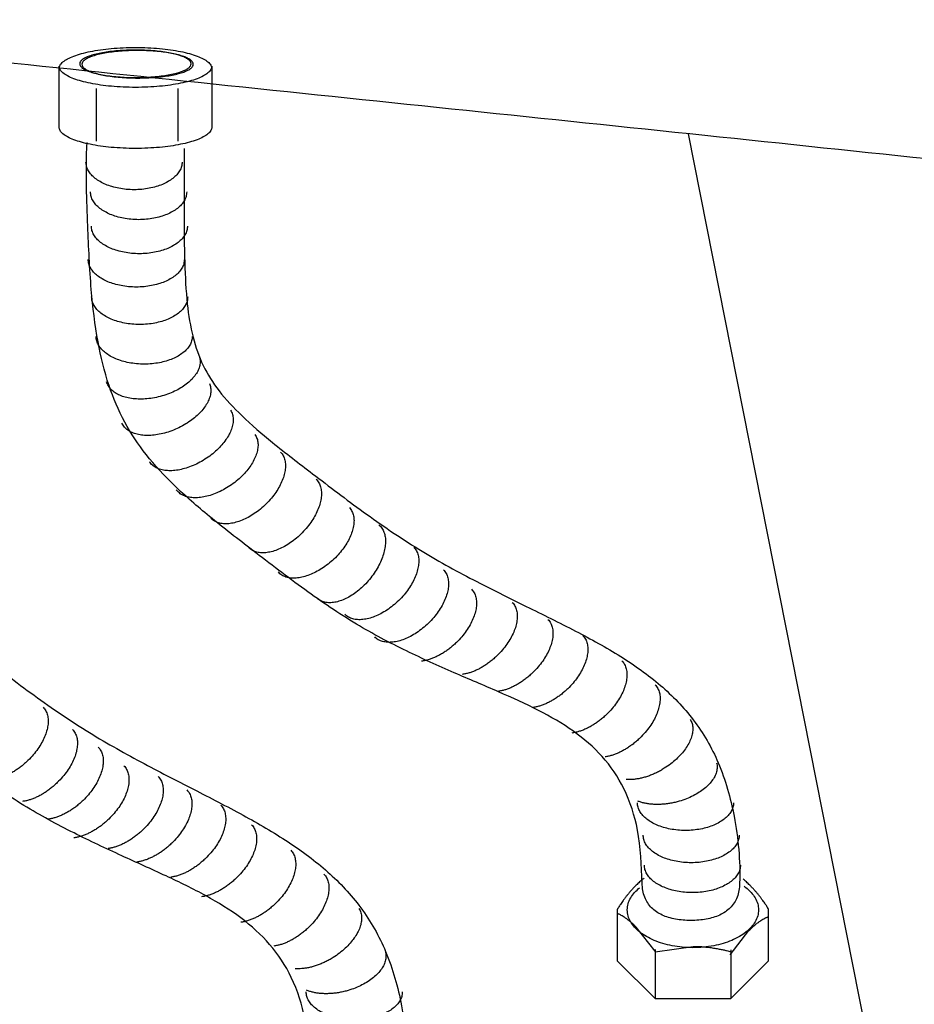
# Model space of a CAD drawing. Extents: x -424 to 186, y -4 to 301.
# Drawn here: x -230 to -222, y 64 to 72 of the extents above; entities that cross this region are included whole.
import ezdxf

# ---------------------------------------------------------------- set-up
doc = ezdxf.new("R2010")
doc.units = 0
doc.layers.add('RV', color=7, linetype='CONTINUOUS')

msp = doc.modelspace()

# ---------------------------------------------------------------- linework, layer by layer
at = {"layer": 'RV', "color": 7, "linetype": 'Continuous'}
for p, q in [((-229.3982, 71.2759), (-229.3982, 71.7695)), ((-228.1118, 71.7695), (-228.1118, 71.2759)), ((-229.0867, 71.6032), (-229.0867, 71.157)), ((-228.3973, 71.6032), (-228.3973, 71.157)), ((-224.102, 71.2208), (-222.3925, 62.5933)), ((-224.6994, 64.6873), (-224.6994, 64.2552)), ((-223.423, 64.2552), (-223.423, 64.6873)), ((-224.3792, 64.335), (-224.5391, 64.5384)), ((-223.7485, 64.3063), (-223.5886, 64.5102)), ((-224.3783, 64.3316), (-224.0586, 64.3768)), ((-224.3792, 64.3505), (-224.3792, 63.9366)), ((-223.7418, 64.3473), (-223.7418, 63.9366)), ((-224.6998, 64.2552), (-224.3792, 63.9361)), ((-223.7414, 63.9361), (-223.423, 64.2552)), ((-224.3792, 63.9361), (-223.7414, 63.9361))]:
    msp.add_line(p, q, dxfattribs=at)
for points, knots in [([(-240.4179, 74.866), (-240.2741, 74.8518), (-239.7192, 74.7971), (-238.5155, 74.6773), (-236.5991, 74.4849), (-234.0597, 74.2274), (-230.9872, 73.9123), (-227.4713, 73.547), (-223.6018, 73.1391), (-219.4684, 72.696), (-215.1608, 72.2254), (-212.2416, 71.8988), (-210.7679, 71.7321)], [0, 0, 0, 0, 0.433243, 1.672929, 3.628993, 6.211374, 9.330011, 12.894851, 16.815843, 21.002942, 25.366112, 29.81533, 29.81533, 29.81533, 29.81533]), ([(-210.6636, 69.7801), (-211.5313, 69.8773), (-213.4983, 70.0953), (-216.7212, 70.4411), (-220.4113, 70.8329), (-224.3403, 71.2459), (-228.2797, 71.6576), (-232.0012, 72.0446), (-235.2763, 72.3841), (-237.8767, 72.6528), (-239.574, 72.8278), (-240.3791, 72.9106), (-240.5931, 72.9327)], [0, 0, 0, 0, 2.619124, 5.937119, 9.724452, 13.751577, 17.788943, 21.606999, 24.976193, 27.666969, 29.449775, 30.095055, 30.095055, 30.095055, 30.095055]), ([(-229.3982, 71.7695), (-229.3972, 71.7795), (-229.3913, 71.8019), (-229.3636, 71.8293), (-229.324, 71.8543), (-229.2713, 71.8771), (-229.2071, 71.8974), (-229.1323, 71.9148), (-229.0483, 71.929), (-228.9563, 71.9397), (-228.8575, 71.9463), (-228.7549, 71.9485), (-228.6523, 71.9463), (-228.5537, 71.9397), (-228.4618, 71.929), (-228.3779, 71.9148), (-228.3031, 71.8974), (-228.2389, 71.8771), (-228.1861, 71.8543), (-228.1465, 71.8293), (-228.1187, 71.8019), (-228.1128, 71.7795), (-228.1118, 71.7695)], [0, 0, 0, 0, 0.030175, 0.066886, 0.113519, 0.170787, 0.238334, 0.315367, 0.400903, 0.493868, 0.593152, 0.697633, 0.801831, 0.900925, 0.993779, 1.079265, 1.156295, 1.223871, 1.281185, 1.327862, 1.364602, 1.394782, 1.394782, 1.394782, 1.394782]), ([(-229.2243, 71.8099), (-229.2235, 71.8165), (-229.2191, 71.8315), (-229.1986, 71.849), (-229.1698, 71.8651), (-229.1314, 71.8798), (-229.0845, 71.8929), (-229.03, 71.9042), (-228.9687, 71.9134), (-228.9016, 71.9203), (-228.8296, 71.9246), (-228.7548, 71.926), (-228.6801, 71.9246), (-228.6083, 71.9203), (-228.5413, 71.9134), (-228.4802, 71.9042), (-228.4257, 71.8929), (-228.379, 71.8798), (-228.3407, 71.8651), (-228.3118, 71.849), (-228.2921, 71.8315), (-228.2838, 71.8099), (-228.2921, 71.7884), (-228.3118, 71.771), (-228.3407, 71.7549), (-228.379, 71.7402), (-228.4257, 71.727), (-228.4802, 71.7157), (-228.5413, 71.7065), (-228.6083, 71.6996), (-228.6801, 71.6953), (-228.7548, 71.6938), (-228.8296, 71.6953), (-228.9016, 71.6996), (-228.9687, 71.7065), (-229.03, 71.7157), (-229.0845, 71.727), (-229.1314, 71.7402), (-229.1698, 71.7549), (-229.1986, 71.771), (-229.2191, 71.7884), (-229.2235, 71.8034), (-229.2243, 71.8099)], [0, 0, 0, 0, 0.019778, 0.044971, 0.077953, 0.119062, 0.167913, 0.223845, 0.286084, 0.353799, 0.426137, 0.502238, 0.578199, 0.65039, 0.717956, 0.780049, 0.835846, 0.884575, 0.925584, 0.958495, 0.98365, 1.003422, 1.023143, 1.048276, 1.08118, 1.12219, 1.170923, 1.226723, 1.28882, 1.356388, 1.428579, 1.504541, 1.580642, 1.652981, 1.720698, 1.78294, 1.838877, 1.887731, 1.92884, 1.961816, 1.986987, 2.006714, 2.006714, 2.006714, 2.006714]), ([(-229.2056, 71.8057), (-229.2048, 71.8123), (-229.2004, 71.8273), (-229.18, 71.8449), (-229.1512, 71.8611), (-229.1127, 71.8759), (-229.0659, 71.8891), (-229.0114, 71.9005), (-228.9502, 71.9097), (-228.8831, 71.9167), (-228.8113, 71.921), (-228.7365, 71.9225), (-228.6618, 71.921), (-228.59, 71.9167), (-228.523, 71.9097), (-228.4618, 71.9005), (-228.4073, 71.8891), (-228.3605, 71.8759), (-228.3222, 71.8611), (-228.2931, 71.8449), (-228.2734, 71.8273), (-228.2651, 71.8057), (-228.2734, 71.7842), (-228.2932, 71.7668), (-228.3222, 71.7506), (-228.3605, 71.736), (-228.4073, 71.7228), (-228.4618, 71.7115), (-228.523, 71.7023), (-228.59, 71.6954), (-228.6618, 71.6911), (-228.7365, 71.6896), (-228.8113, 71.6911), (-228.8831, 71.6954), (-228.9502, 71.7023), (-229.0114, 71.7115), (-229.0659, 71.7228), (-229.1127, 71.736), (-229.1512, 71.7506), (-229.1799, 71.7668), (-229.2004, 71.7842), (-229.2048, 71.7992), (-229.2056, 71.8057)], [0, 0, 0, 0, 0.019847, 0.045096, 0.078115, 0.119241, 0.168089, 0.223999, 0.286193, 0.353838, 0.426082, 0.502062, 0.578037, 0.650263, 0.717884, 0.780048, 0.835925, 0.884742, 0.92584, 0.958838, 0.984075, 1.00392, 1.023644, 1.048801, 1.081748, 1.122814, 1.17161, 1.227476, 1.289632, 1.357249, 1.429475, 1.505449, 1.58143, 1.653672, 1.721314, 1.7835, 1.839398, 1.888225, 1.92932, 1.962288, 1.987457, 2.007184, 2.007184, 2.007184, 2.007184]), ([(-228.1114, 71.7899), (-228.1124, 71.7799), (-228.1182, 71.7574), (-228.146, 71.7299), (-228.1857, 71.7049), (-228.2384, 71.6821), (-228.3027, 71.6618), (-228.3774, 71.6444), (-228.4614, 71.6301), (-228.5533, 71.6195), (-228.6518, 71.6129), (-228.7545, 71.6106), (-228.8572, 71.6129), (-228.956, 71.6195), (-229.0481, 71.6301), (-229.1322, 71.6444), (-229.207, 71.6618), (-229.2712, 71.6821), (-229.324, 71.7049), (-229.3636, 71.7299), (-229.3913, 71.7574), (-229.3972, 71.7799), (-229.3982, 71.7899)], [0, 0, 0, 0, 0.030238, 0.067014, 0.113712, 0.171037, 0.238619, 0.315653, 0.40114, 0.493994, 0.593088, 0.697286, 0.801888, 0.901268, 0.994309, 1.079901, 1.156977, 1.224556, 1.28185, 1.328511, 1.36526, 1.395493, 1.395493, 1.395493, 1.395493]), ([(-228.1118, 71.2759), (-228.1128, 71.2659), (-228.1187, 71.2435), (-228.1465, 71.2161), (-228.1861, 71.191), (-228.2389, 71.1682), (-228.3031, 71.1479), (-228.3779, 71.1303), (-228.4618, 71.116), (-228.5537, 71.1053), (-228.6523, 71.0987), (-228.7549, 71.0964), (-228.8575, 71.0987), (-228.9563, 71.1053), (-229.0483, 71.116), (-229.1323, 71.1303), (-229.2071, 71.1479), (-229.2713, 71.1682), (-229.324, 71.191), (-229.3636, 71.2161), (-229.3913, 71.2435), (-229.3972, 71.2659), (-229.3982, 71.2759)], [0, 0, 0, 0, 0.03014, 0.066882, 0.113579, 0.170919, 0.238519, 0.315569, 0.401069, 0.49393, 0.593028, 0.697226, 0.801708, 0.900995, 0.993969, 1.079519, 1.156571, 1.224142, 1.281436, 1.328089, 1.364802, 1.394937, 1.394937, 1.394937, 1.394937]), ([(-228.345, 71.0972), (-228.3465, 70.9189), (-228.3458, 70.5974), (-228.3439, 70.1605), (-228.3258, 69.8071), (-228.2805, 69.5154), (-228.193, 69.2656), (-228.0512, 69.0427), (-227.8496, 68.8288), (-227.5816, 68.6004), (-227.2357, 68.3362), (-226.8317, 68.0275), (-226.3844, 67.7204), (-225.9201, 67.4647), (-225.4746, 67.2444), (-225.0554, 67.0397), (-224.6709, 66.8283), (-224.3292, 66.5869), (-224.0414, 66.2901), (-223.8228, 65.9144), (-223.6936, 65.4442), (-223.6589, 65.077), (-223.6704, 64.8478), (-223.6862, 64.7907), (-223.7114, 64.7414), (-223.7455, 64.6999), (-223.7872, 64.6658), (-223.8356, 64.6389), (-223.8898, 64.6187), (-223.9489, 64.6046), (-224.0121, 64.5965), (-224.0777, 64.594), (-224.1433, 64.5965), (-224.2064, 64.6046), (-224.2655, 64.6187), (-224.3195, 64.6389), (-224.3679, 64.6659), (-224.4096, 64.6999), (-224.4437, 64.7414), (-224.4688, 64.7907), (-224.4848, 64.8478), (-224.4932, 65.0383), (-224.5043, 65.3324), (-224.6219, 65.7), (-224.8132, 65.9844), (-225.0666, 66.2003), (-225.3668, 66.3727), (-225.7072, 66.5266), (-226.0822, 66.6838), (-226.4855, 66.8655), (-226.9116, 67.0905), (-227.339, 67.3829), (-227.7451, 67.6942), (-228.1173, 67.9804), (-228.422, 68.2445), (-228.6668, 68.5068), (-228.8554, 68.7896), (-228.9913, 69.1113), (-229.0812, 69.4881), (-229.1358, 69.9385), (-229.1578, 70.483), (-229.1742, 70.8965), (-229.163, 71.1306), (-229.1613, 71.1472)], [0, 0, 0, 0, 0.534692, 0.964569, 1.310512, 1.595594, 1.84744, 2.098615, 2.382027, 2.725968, 3.154089, 3.68765, 4.2514, 4.779596, 5.276244, 5.742426, 6.179177, 6.591428, 6.992923, 7.410077, 7.880386, 8.444967, 8.50901, 8.566982, 8.621197, 8.67389, 8.726961, 8.781812, 8.839311, 8.899875, 8.96357, 9.030215, 9.09674, 9.16034, 9.220831, 9.278277, 9.333092, 9.386143, 9.438825, 9.493036, 9.551008, 9.615051, 10.063533, 10.430476, 10.756586, 11.078498, 11.420094, 11.79232, 12.1986, 12.640052, 13.119094, 13.641746, 14.191098, 14.654482, 15.050266, 15.399471, 15.727607, 16.064567, 16.441285, 16.886057, 17.423589, 18.075977, 18.126139, 18.126139, 18.126139, 18.126139]), ([(-228.3624, 70.9824), (-228.3625, 70.9697), (-228.366, 70.9439), (-228.3821, 70.9073), (-228.4073, 70.8736), (-228.4407, 70.8431), (-228.4814, 70.8161), (-228.5287, 70.7929), (-228.5817, 70.7742), (-228.6397, 70.7601), (-228.7019, 70.7514), (-228.7666, 70.7484), (-228.8314, 70.7514), (-228.8937, 70.7601), (-228.9518, 70.7741), (-229.0049, 70.7929), (-229.0523, 70.8161), (-229.093, 70.8431), (-229.1265, 70.8736), (-229.1517, 70.9073), (-229.1678, 70.9439), (-229.1713, 70.9697), (-229.1714, 70.9824)], [0, 0, 0, 0, 0.038173, 0.077171, 0.118638, 0.163515, 0.212204, 0.264753, 0.321001, 0.380676, 0.443459, 0.509035, 0.57479, 0.637717, 0.697501, 0.753829, 0.806433, 0.855155, 0.900051, 0.941525, 0.980525, 1.018698, 1.018698, 1.018698, 1.018698]), ([(-228.3237, 70.7303), (-228.3239, 70.7176), (-228.3273, 70.6917), (-228.3435, 70.655), (-228.3687, 70.6213), (-228.4021, 70.5908), (-228.4429, 70.5638), (-228.4902, 70.5406), (-228.5432, 70.5218), (-228.6012, 70.5078), (-228.6633, 70.4991), (-228.728, 70.4961), (-228.7927, 70.4991), (-228.855, 70.5078), (-228.9131, 70.5218), (-228.9663, 70.5406), (-229.0136, 70.5638), (-229.0544, 70.5908), (-229.0878, 70.6213), (-229.113, 70.655), (-229.1291, 70.6917), (-229.1326, 70.7176), (-229.1327, 70.7303)], [0, 0, 0, 0, 0.038234, 0.077289, 0.11881, 0.163739, 0.212471, 0.265049, 0.321304, 0.380955, 0.443676, 0.509144, 0.5749, 0.637826, 0.697612, 0.753942, 0.806552, 0.855286, 0.9002, 0.941705, 0.98075, 1.018982, 1.018982, 1.018982, 1.018982]), ([(-228.3172, 70.4435), (-228.3174, 70.4308), (-228.3209, 70.4049), (-228.337, 70.3682), (-228.3622, 70.3345), (-228.3956, 70.304), (-228.4363, 70.277), (-228.4836, 70.2538), (-228.5367, 70.235), (-228.5947, 70.221), (-228.6569, 70.2123), (-228.7217, 70.2093), (-228.7864, 70.2123), (-228.8487, 70.221), (-228.9068, 70.235), (-228.9599, 70.2538), (-229.0072, 70.277), (-229.0479, 70.304), (-229.0814, 70.3345), (-229.1065, 70.3682), (-229.1227, 70.4049), (-229.1261, 70.4308), (-229.1263, 70.4435)], [0, 0, 0, 0, 0.038232, 0.077276, 0.118775, 0.163678, 0.212389, 0.264962, 0.32124, 0.380952, 0.443784, 0.509419, 0.575115, 0.637994, 0.697742, 0.754047, 0.806638, 0.855361, 0.900269, 0.941771, 0.980815, 1.019047, 1.019047, 1.019047, 1.019047]), ([(-231.7599, 70.3461), (-231.7618, 70.1606), (-231.7504, 69.811), (-231.7014, 69.3164), (-231.6117, 68.8774), (-231.4787, 68.4838), (-231.2988, 68.1256), (-231.0697, 67.7932), (-230.7896, 67.4757), (-230.4566, 67.1613), (-230.0671, 66.8396), (-229.6394, 66.5063), (-229.1837, 66.1935), (-228.7198, 65.9322), (-228.2744, 65.7038), (-227.8552, 65.4891), (-227.4707, 65.2667), (-227.1293, 65.0144), (-226.8421, 64.7077), (-226.6239, 64.3246), (-226.4946, 63.8497), (-226.4595, 63.4801), (-226.471, 63.2501), (-226.4869, 63.193), (-226.512, 63.1438), (-226.5461, 63.1022), (-226.5878, 63.0681), (-226.6361, 63.0412), (-226.6902, 63.0209), (-226.7492, 63.0068), (-226.8123, 62.9987), (-226.8779, 62.9962), (-226.9435, 62.9987), (-227.0066, 63.0068), (-227.0656, 63.0209), (-227.1197, 63.0412), (-227.1681, 63.0681), (-227.2098, 63.1022), (-227.2438, 63.1438), (-227.269, 63.193), (-227.2849, 63.2501), (-227.2934, 63.4413), (-227.3048, 63.7378), (-227.4227, 64.11), (-227.6133, 64.4018), (-227.8662, 64.6278), (-228.1663, 64.8113), (-228.5068, 64.9762), (-228.8818, 65.1433), (-229.285, 65.333), (-229.7105, 65.5636), (-230.1462, 65.8619), (-230.5762, 66.1978), (-230.992, 66.5418), (-231.3616, 66.8917), (-231.6855, 67.2573), (-231.9618, 67.65), (-232.1892, 68.0805), (-232.3656, 68.5585), (-232.4921, 69.0937), (-232.5606, 69.6884), (-232.5875, 70.1061), (-232.5802, 70.3233)], [0, 0, 0, 0, 0.556679, 1.048186, 1.489596, 1.897812, 2.291135, 2.688046, 3.105696, 3.558953, 4.060357, 4.620656, 5.185529, 5.716406, 6.216696, 6.687298, 7.12935, 7.547924, 7.956552, 8.380693, 8.85626, 9.422856, 9.486905, 9.544893, 9.599127, 9.651832, 9.704904, 9.759735, 9.817192, 9.877689, 9.941291, 10.007816, 10.074341, 10.137943, 10.198439, 10.255897, 10.310728, 10.3638, 10.416505, 10.470739, 10.528726, 10.592775, 11.043219, 11.415349, 11.748185, 12.076657, 12.423835, 12.800685, 13.210902, 13.65572, 14.137309, 14.660991, 15.237266, 15.77409, 16.279312, 16.762773, 17.236855, 17.716555, 18.218849, 18.761519, 19.361978, 20.0137, 20.0137, 20.0137, 20.0137]), ([(-228.3433, 70.1621), (-228.3434, 70.1494), (-228.3469, 70.1235), (-228.363, 70.087), (-228.3883, 70.0534), (-228.4217, 70.0229), (-228.4625, 69.996), (-228.5098, 69.9729), (-228.5628, 69.9542), (-228.6208, 69.9402), (-228.6829, 69.9315), (-228.7475, 69.9285), (-228.8123, 69.9315), (-228.8746, 69.9402), (-228.9328, 69.9542), (-228.986, 69.9729), (-229.0334, 69.996), (-229.0742, 70.0229), (-229.1077, 70.0534), (-229.1329, 70.087), (-229.1491, 70.1235), (-229.1526, 70.1494), (-229.1527, 70.1621)], [0, 0, 0, 0, 0.038108, 0.077059, 0.1185, 0.16337, 0.212061, 0.264612, 0.320851, 0.380495, 0.443213, 0.50868, 0.574448, 0.637406, 0.697232, 0.753604, 0.806246, 0.854993, 0.899893, 0.941347, 0.9803, 1.018409, 1.018409, 1.018409, 1.018409]), ([(-228.315, 69.8475), (-228.3152, 69.8347), (-228.3186, 69.8088), (-228.3347, 69.7722), (-228.3599, 69.7385), (-228.3933, 69.7079), (-228.4341, 69.6809), (-228.4813, 69.6578), (-228.5344, 69.639), (-228.5924, 69.625), (-228.6545, 69.6162), (-228.7193, 69.6133), (-228.784, 69.6162), (-228.8463, 69.625), (-228.9045, 69.639), (-228.9576, 69.6578), (-229.0049, 69.6809), (-229.0457, 69.7079), (-229.0791, 69.7385), (-229.1043, 69.7722), (-229.1204, 69.8088), (-229.1239, 69.8347), (-229.1241, 69.8475)], [0, 0, 0, 0, 0.038232, 0.077275, 0.118772, 0.163669, 0.212369, 0.264924, 0.321175, 0.380851, 0.443634, 0.509209, 0.574965, 0.637892, 0.697677, 0.754008, 0.806617, 0.855351, 0.900266, 0.941771, 0.980815, 1.019047, 1.019047, 1.019047, 1.019047]), ([(-228.2768, 69.5138), (-228.2769, 69.501), (-228.2804, 69.4751), (-228.2965, 69.4385), (-228.3217, 69.4048), (-228.3551, 69.3742), (-228.3958, 69.3472), (-228.4431, 69.3241), (-228.4961, 69.3053), (-228.5541, 69.2913), (-228.6163, 69.2825), (-228.681, 69.2795), (-228.7458, 69.2825), (-228.8081, 69.2913), (-228.8662, 69.3053), (-228.9193, 69.3241), (-228.9667, 69.3472), (-229.0075, 69.3742), (-229.0409, 69.4048), (-229.0661, 69.4385), (-229.0822, 69.4751), (-229.0857, 69.501), (-229.0858, 69.5138)], [0, 0, 0, 0, 0.038232, 0.077275, 0.118772, 0.163669, 0.212369, 0.264924, 0.321175, 0.380851, 0.443634, 0.509209, 0.574965, 0.637892, 0.697677, 0.754008, 0.806617, 0.855351, 0.900266, 0.941771, 0.980815, 1.019047, 1.019047, 1.019047, 1.019047]), ([(-228.2143, 69.3357), (-228.2112, 69.3233), (-228.208, 69.2974), (-228.2143, 69.2579), (-228.2302, 69.2189), (-228.2548, 69.1809), (-228.2874, 69.1445), (-228.3274, 69.1102), (-228.374, 69.0786), (-228.4266, 69.0505), (-228.4846, 69.0263), (-228.5465, 69.0073), (-228.6099, 68.9936), (-228.6724, 68.9863), (-228.7321, 68.9851), (-228.7883, 68.9899), (-228.8399, 69.0004), (-228.8862, 69.0163), (-228.9263, 69.0374), (-228.9593, 69.0637), (-228.9842, 69.0951), (-228.9941, 69.1193), (-228.9976, 69.1316)], [0, 0, 0, 0, 0.038225, 0.077261, 0.118757, 0.163657, 0.212367, 0.264935, 0.321201, 0.380891, 0.443688, 0.509275, 0.57503, 0.637947, 0.697724, 0.754056, 0.806682, 0.855451, 0.900419, 0.941988, 0.981094, 1.019362, 1.019362, 1.019362, 1.019362]), ([(-228.1327, 69.118), (-228.1276, 69.1064), (-228.1199, 69.0815), (-228.1194, 69.0415), (-228.1284, 69.0004), (-228.1462, 68.9588), (-228.172, 68.9173), (-228.2055, 68.8766), (-228.2459, 68.8375), (-228.2929, 68.8007), (-228.3458, 68.7669), (-228.4034, 68.7373), (-228.4636, 68.7131), (-228.5239, 68.6952), (-228.5826, 68.6838), (-228.6387, 68.6788), (-228.6913, 68.6802), (-228.7396, 68.6878), (-228.7826, 68.7016), (-228.8195, 68.7218), (-228.8493, 68.7483), (-228.8632, 68.7704), (-228.8686, 68.7819)], [0, 0, 0, 0, 0.038142, 0.07712, 0.118587, 0.163484, 0.212205, 0.264787, 0.321059, 0.380736, 0.443488, 0.508988, 0.57479, 0.637741, 0.69753, 0.753844, 0.80642, 0.855103, 0.899951, 0.941372, 0.980317, 1.018434, 1.018434, 1.018434, 1.018434]), ([(-227.954, 68.8922), (-227.9473, 68.8813), (-227.9364, 68.8576), (-227.9304, 68.818), (-227.9336, 68.776), (-227.9455, 68.7323), (-227.9654, 68.6877), (-227.9929, 68.6428), (-228.0277, 68.5985), (-228.0691, 68.5556), (-228.1169, 68.5149), (-228.17, 68.4778), (-228.2262, 68.4456), (-228.2835, 68.4196), (-228.34, 68.4004), (-228.3949, 68.3878), (-228.4473, 68.382), (-228.4962, 68.3829), (-228.5408, 68.3908), (-228.5802, 68.4057), (-228.6136, 68.428), (-228.6304, 68.448), (-228.6374, 68.4586)], [0, 0, 0, 0, 0.03823, 0.077284, 0.118801, 0.163718, 0.212437, 0.265006, 0.321267, 0.380946, 0.443728, 0.509297, 0.574953, 0.637811, 0.697556, 0.753872, 0.806488, 0.855246, 0.900197, 0.941741, 0.980819, 1.019067, 1.019067, 1.019067, 1.019067]), ([(-227.749, 68.6881), (-227.7418, 68.6776), (-227.7297, 68.6544), (-227.7218, 68.6152), (-227.7231, 68.5731), (-227.7329, 68.529), (-227.7508, 68.4835), (-227.7762, 68.4374), (-227.8088, 68.3916), (-227.8482, 68.3468), (-227.894, 68.304), (-227.9452, 68.2643), (-227.9999, 68.2295), (-228.0559, 68.2009), (-228.1115, 68.1789), (-228.1658, 68.1637), (-228.2178, 68.1554), (-228.2667, 68.154), (-228.3116, 68.1597), (-228.3516, 68.1728), (-228.3859, 68.1935), (-228.4036, 68.2126), (-228.4111, 68.223)], [0, 0, 0, 0, 0.038208, 0.077214, 0.118681, 0.163559, 0.212252, 0.264805, 0.321049, 0.380702, 0.443436, 0.50892, 0.57466, 0.637577, 0.697355, 0.753681, 0.806286, 0.855015, 0.899923, 0.941419, 0.980455, 1.018678, 1.018678, 1.018678, 1.018678]), ([(-227.5327, 68.5389), (-227.5241, 68.5295), (-227.5088, 68.5084), (-227.4954, 68.4708), (-227.4906, 68.429), (-227.4939, 68.3839), (-227.505, 68.3363), (-227.5234, 68.287), (-227.549, 68.2369), (-227.5814, 68.1868), (-227.6205, 68.1377), (-227.6654, 68.091), (-227.7145, 68.0487), (-227.7658, 68.0123), (-227.8177, 67.9826), (-227.8693, 67.9597), (-227.9196, 67.944), (-227.9678, 67.9356), (-228.0131, 67.9348), (-228.0545, 67.9419), (-228.0914, 67.9573), (-228.1116, 67.9737), (-228.1205, 67.9828)], [0, 0, 0, 0, 0.038112, 0.077071, 0.118519, 0.163392, 0.212086, 0.264643, 0.320897, 0.380569, 0.443336, 0.508876, 0.574598, 0.637523, 0.69733, 0.753695, 0.806343, 0.855106, 0.900027, 0.941503, 0.980474, 1.018587, 1.018587, 1.018587, 1.018587]), ([(-227.2341, 68.3121), (-227.2251, 68.3031), (-227.2089, 68.2826), (-227.194, 68.2454), (-227.1875, 68.2039), (-227.1891, 68.1587), (-227.1983, 68.1107), (-227.2149, 68.0608), (-227.2386, 68.0097), (-227.2692, 67.9585), (-227.3064, 67.908), (-227.3495, 67.8596), (-227.3969, 67.8154), (-227.4468, 67.777), (-227.4975, 67.7452), (-227.5481, 67.7204), (-227.5977, 67.7028), (-227.6456, 67.6926), (-227.6907, 67.6901), (-227.7324, 67.6957), (-227.7698, 67.7098), (-227.7907, 67.7255), (-227.7999, 67.7343)], [0, 0, 0, 0, 0.03824, 0.077253, 0.118711, 0.163575, 0.212257, 0.264807, 0.32106, 0.380735, 0.443503, 0.509034, 0.574808, 0.637753, 0.697555, 0.753898, 0.806512, 0.855241, 0.900138, 0.94161, 0.980607, 1.018783, 1.018783, 1.018783, 1.018783]), ([(-226.9531, 68.0718), (-226.9446, 68.0623), (-226.9298, 68.0408), (-226.9172, 68.0029), (-226.9132, 67.961), (-226.9174, 67.9159), (-226.9295, 67.8685), (-226.9489, 67.8196), (-226.9755, 67.77), (-227.009, 67.7207), (-227.0491, 67.6725), (-227.095, 67.627), (-227.145, 67.5856), (-227.197, 67.5501), (-227.2495, 67.5214), (-227.3015, 67.4996), (-227.3522, 67.4849), (-227.4005, 67.4775), (-227.4458, 67.4776), (-227.4871, 67.4856), (-227.5236, 67.5019), (-227.5436, 67.5187), (-227.5522, 67.528)], [0, 0, 0, 0, 0.038144, 0.077146, 0.118644, 0.163566, 0.212295, 0.264864, 0.321097, 0.380709, 0.443371, 0.508758, 0.574632, 0.637644, 0.697488, 0.753857, 0.806489, 0.855233, 0.900142, 0.941624, 0.980619, 1.018764, 1.018764, 1.018764, 1.018764]), ([(-226.7058, 67.9277), (-226.6961, 67.9195), (-226.6784, 67.9004), (-226.6605, 67.8647), (-226.6506, 67.8238), (-226.6483, 67.7786), (-226.6534, 67.73), (-226.6657, 67.6788), (-226.685, 67.6259), (-226.7111, 67.5722), (-226.744, 67.5187), (-226.7829, 67.4668), (-226.8265, 67.4189), (-226.8729, 67.3765), (-226.9208, 67.3406), (-226.9691, 67.3117), (-227.0171, 67.2899), (-227.0639, 67.2757), (-227.1087, 67.2694), (-227.1507, 67.2714), (-227.1892, 67.2823), (-227.2113, 67.2961), (-227.2212, 67.3041)], [0, 0, 0, 0, 0.03813, 0.077106, 0.118571, 0.163463, 0.212177, 0.26476, 0.321048, 0.380765, 0.443592, 0.509213, 0.574913, 0.637807, 0.697575, 0.753898, 0.806504, 0.85523, 0.900126, 0.941597, 0.980588, 1.018749, 1.018749, 1.018749, 1.018749]), ([(-226.4117, 67.7387), (-226.403, 67.7295), (-226.3874, 67.7086), (-226.3735, 67.6711), (-226.368, 67.6294), (-226.3707, 67.5842), (-226.381, 67.5364), (-226.3986, 67.4869), (-226.4234, 67.4364), (-226.4551, 67.386), (-226.4934, 67.3364), (-226.5376, 67.2891), (-226.586, 67.2459), (-226.6368, 67.2086), (-226.6882, 67.1779), (-226.7394, 67.1543), (-226.7895, 67.1377), (-226.8376, 67.1286), (-226.8828, 67.1271), (-226.9244, 67.1336), (-226.9614, 67.1486), (-226.9819, 67.1648), (-226.9909, 67.1738)], [0, 0, 0, 0, 0.038153, 0.077154, 0.118634, 0.163521, 0.212209, 0.264738, 0.320942, 0.380543, 0.443221, 0.508656, 0.57452, 0.637543, 0.697409, 0.753801, 0.806449, 0.855195, 0.900094, 0.941557, 0.980541, 1.018711, 1.018711, 1.018711, 1.018711]), ([(-226.1614, 67.548), (-226.1526, 67.5388), (-226.137, 67.5178), (-226.123, 67.4803), (-226.1176, 67.4386), (-226.1202, 67.3934), (-226.1305, 67.3457), (-226.1481, 67.2961), (-226.173, 67.2457), (-226.2047, 67.1952), (-226.243, 67.1456), (-226.2873, 67.0983), (-226.3357, 67.0551), (-226.3864, 67.0177), (-226.4379, 66.9871), (-226.489, 66.9634), (-226.5391, 66.9469), (-226.5871, 66.9377), (-226.6324, 66.9363), (-226.6739, 66.9429), (-226.711, 66.9579), (-226.7315, 66.974), (-226.7405, 66.9831)], [0, 0, 0, 0, 0.038188, 0.077206, 0.118691, 0.163577, 0.212264, 0.264795, 0.321007, 0.380626, 0.443333, 0.508809, 0.574704, 0.637734, 0.697588, 0.753959, 0.806584, 0.855315, 0.900211, 0.94169, 0.980709, 1.018926, 1.018926, 1.018926, 1.018926]), ([(-225.925, 67.385), (-225.9163, 67.3758), (-225.9007, 67.3548), (-225.8868, 67.3173), (-225.8814, 67.2756), (-225.8842, 67.2304), (-225.8946, 67.1826), (-225.9124, 67.1331), (-225.9373, 67.0826), (-225.9691, 67.0322), (-226.0075, 66.9826), (-226.0456, 66.9419), (-226.0805, 66.9098), (-226.1097, 66.8858), (-226.1394, 66.864), (-226.1695, 66.8444), (-226.1996, 66.8272), (-226.2297, 66.8124), (-226.2595, 66.8), (-226.2889, 66.7901), (-226.3177, 66.7826), (-226.3368, 66.7793), (-226.3461, 66.7781)], [0, 0, 0, 0, 0.0381785, 0.0771864, 0.1186774, 0.1635922, 0.2123245, 0.2649114, 0.3211788, 0.3808401, 0.4435629, 0.509016, 0.5478039, 0.5856572, 0.6225196, 0.6583307, 0.6930282, 0.7265512, 0.7588427, 0.7898538, 0.8195488, 0.8479121, 0.8479121, 0.8479121, 0.8479121]), ([(-225.5818, 67.2741), (-225.5731, 67.2648), (-225.5576, 67.2438), (-225.5437, 67.2063), (-225.5384, 67.1645), (-225.5411, 67.1193), (-225.5515, 67.0716), (-225.5693, 67.022), (-225.5943, 66.9716), (-225.6261, 66.9212), (-225.6646, 66.8717), (-225.7028, 66.8312), (-225.7377, 66.7991), (-225.7669, 66.775), (-225.7965, 66.7532), (-225.8265, 66.7336), (-225.8566, 66.7164), (-225.8866, 66.7015), (-225.9163, 66.6891), (-225.9457, 66.6791), (-225.9744, 66.6717), (-225.9935, 66.6684), (-226.0029, 66.6671)], [0, 0, 0, 0, 0.0381628, 0.0771894, 0.1187046, 0.1636318, 0.2123578, 0.2649199, 0.3211495, 0.3807687, 0.4434567, 0.5088963, 0.5476793, 0.5855173, 0.6223543, 0.6581311, 0.6927879, 0.7262664, 0.7585136, 0.7894855, 0.819152, 0.847504, 0.847504, 0.847504, 0.847504]), ([(-225.2812, 67.1309), (-225.2725, 67.1217), (-225.257, 67.1007), (-225.2432, 67.0632), (-225.2378, 67.0215), (-225.2406, 66.9764), (-225.251, 66.9286), (-225.2689, 66.8791), (-225.2938, 66.8286), (-225.3256, 66.7781), (-225.3641, 66.7285), (-225.4022, 66.6878), (-225.4371, 66.6558), (-225.4663, 66.6318), (-225.496, 66.61), (-225.526, 66.5905), (-225.5561, 66.5733), (-225.5861, 66.5585), (-225.6158, 66.546), (-225.6452, 66.5361), (-225.6739, 66.5286), (-225.6929, 66.5252), (-225.7023, 66.524)], [0, 0, 0, 0, 0.0381061, 0.0770707, 0.1185337, 0.1634284, 0.2121462, 0.264726, 0.3209979, 0.3806812, 0.4434498, 0.5089796, 0.5477222, 0.5855316, 0.6223508, 0.6581187, 0.6927726, 0.7262508, 0.7584959, 0.7894586, 0.8191022, 0.8474102, 0.8474102, 0.8474102, 0.8474102]), ([(-224.9879, 66.9948), (-224.9792, 66.9856), (-224.9637, 66.9646), (-224.9498, 66.9271), (-224.9444, 66.8854), (-224.9471, 66.8403), (-224.9575, 66.7926), (-224.9753, 66.7431), (-225.0002, 66.6927), (-225.032, 66.6423), (-225.0704, 66.5928), (-225.1085, 66.5522), (-225.1434, 66.5201), (-225.1726, 66.4961), (-225.2023, 66.4743), (-225.2323, 66.4547), (-225.2624, 66.4375), (-225.2925, 66.4227), (-225.3223, 66.4102), (-225.3517, 66.4002), (-225.3805, 66.3926), (-225.3996, 66.3892), (-225.409, 66.3879)], [0, 0, 0, 0, 0.0381837, 0.0771836, 0.1186389, 0.1634901, 0.212139, 0.2646349, 0.3208177, 0.380415, 0.4431087, 0.5085812, 0.5473609, 0.5851946, 0.6220331, 0.6578227, 0.6925073, 0.7260312, 0.7583417, 0.789393, 0.8191504, 0.847597, 0.847597, 0.847597, 0.847597]), ([(-224.6587, 66.7805), (-224.6499, 66.7713), (-224.6344, 66.7503), (-224.6205, 66.7127), (-224.6151, 66.671), (-224.6178, 66.6257), (-224.6282, 66.5779), (-224.646, 66.5284), (-224.671, 66.4779), (-224.7028, 66.4274), (-224.7413, 66.3779), (-224.7795, 66.3372), (-224.8144, 66.3051), (-224.8436, 66.2811), (-224.8732, 66.2593), (-224.9032, 66.2398), (-224.9333, 66.2226), (-224.9633, 66.2077), (-224.993, 66.1953), (-225.0224, 66.1853), (-225.0511, 66.1778), (-225.0702, 66.1744), (-225.0795, 66.1731)], [0, 0, 0, 0, 0.0381987, 0.0772453, 0.118774, 0.1637162, 0.2124645, 0.2650603, 0.3213369, 0.3810175, 0.4437808, 0.5093081, 0.548083, 0.5859014, 0.6227139, 0.6584668, 0.6931043, 0.7265716, 0.7588172, 0.7897973, 0.8194795, 0.8478502, 0.8478502, 0.8478502, 0.8478502]), ([(-224.3792, 66.5795), (-224.3705, 66.5703), (-224.355, 66.5493), (-224.3412, 66.5119), (-224.3358, 66.4702), (-224.3386, 66.4251), (-224.349, 66.3774), (-224.3668, 66.3279), (-224.3918, 66.2775), (-224.4236, 66.2271), (-224.4621, 66.1776), (-224.5002, 66.1369), (-224.5351, 66.1049), (-224.5643, 66.0808), (-224.594, 66.059), (-224.624, 66.0394), (-224.6541, 66.0221), (-224.6841, 66.0073), (-224.7139, 65.9948), (-224.7432, 65.9847), (-224.7719, 65.9772), (-224.791, 65.9739), (-224.8003, 65.9726)], [0, 0, 0, 0, 0.0381432, 0.077111, 0.1185401, 0.1633712, 0.2120082, 0.2645035, 0.3207005, 0.3803309, 0.4430798, 0.5086331, 0.5473841, 0.5852149, 0.6220636, 0.6578645, 0.692551, 0.7260584, 0.7583268, 0.7893055, 0.8189576, 0.8472678, 0.8472678, 0.8472678, 0.8472678]), ([(-229.5325, 66.391), (-229.5237, 66.3818), (-229.5082, 66.3608), (-229.4943, 66.3234), (-229.4889, 66.2816), (-229.4916, 66.2365), (-229.502, 66.1888), (-229.5198, 66.1393), (-229.5448, 66.0889), (-229.5766, 66.0385), (-229.6151, 65.9889), (-229.6533, 65.9484), (-229.6881, 65.9162), (-229.7172, 65.8921), (-229.7469, 65.8702), (-229.7768, 65.8506), (-229.8069, 65.8334), (-229.8369, 65.8185), (-229.8667, 65.806), (-229.896, 65.7959), (-229.9247, 65.7883), (-229.9437, 65.7849), (-229.9531, 65.7836)], [0, 0, 0, 0, 0.0381448, 0.0771292, 0.1185918, 0.1634674, 0.2121505, 0.2646834, 0.3209001, 0.3805242, 0.4432348, 0.5087135, 0.5474937, 0.5853292, 0.6221676, 0.6579516, 0.6926215, 0.7261175, 0.7583832, 0.7893687, 0.8190359, 0.8473649, 0.8473649, 0.8473649, 0.8473649]), ([(-224.0833, 66.2883), (-224.0767, 66.2774), (-224.0659, 66.2537), (-224.0601, 66.2141), (-224.0635, 66.1722), (-224.0757, 66.1286), (-224.0958, 66.084), (-224.1236, 66.0393), (-224.1586, 65.9952), (-224.2002, 65.9525), (-224.2482, 65.9121), (-224.294, 65.8804), (-224.3347, 65.8562), (-224.3683, 65.8388), (-224.4018, 65.8236), (-224.4352, 65.8108), (-224.4682, 65.8002), (-224.5007, 65.7919), (-224.5324, 65.786), (-224.5632, 65.7823), (-224.5929, 65.7809), (-224.6123, 65.7816), (-224.6218, 65.7823)], [0, 0, 0, 0, 0.0381584, 0.077157, 0.1186435, 0.163555, 0.2122836, 0.2648665, 0.3211311, 0.3807934, 0.4435245, 0.5089977, 0.5477178, 0.5855069, 0.6223124, 0.6580768, 0.6927409, 0.7262458, 0.758536, 0.7895637, 0.8192926, 0.8477052, 0.8477052, 0.8477052, 0.8477052]), ([(-229.2857, 66.204), (-229.2769, 66.1948), (-229.2614, 66.1739), (-229.2475, 66.1365), (-229.2421, 66.0948), (-229.2448, 66.0497), (-229.2552, 66.002), (-229.273, 65.9524), (-229.298, 65.902), (-229.3298, 65.8516), (-229.3683, 65.802), (-229.4065, 65.7614), (-229.4413, 65.7293), (-229.4705, 65.7052), (-229.5001, 65.6834), (-229.5301, 65.6639), (-229.5601, 65.6466), (-229.5901, 65.6318), (-229.6199, 65.6193), (-229.6492, 65.6093), (-229.6779, 65.6017), (-229.697, 65.5984), (-229.7063, 65.5971)], [0, 0, 0, 0, 0.0380964, 0.0770372, 0.1184668, 0.1633224, 0.2119989, 0.2645381, 0.3207728, 0.3804251, 0.4431726, 0.5086951, 0.5474342, 0.5852381, 0.6220517, 0.6578158, 0.6924689, 0.7259499, 0.7582015, 0.7891736, 0.8188282, 0.8471465, 0.8471465, 0.8471465, 0.8471465]), ([(-229.0685, 66.0546), (-229.0597, 66.0454), (-229.0442, 66.0244), (-229.0303, 65.9869), (-229.025, 65.9451), (-229.0278, 65.8999), (-229.0382, 65.8522), (-229.056, 65.8026), (-229.081, 65.7522), (-229.1128, 65.7018), (-229.1512, 65.6522), (-229.1893, 65.6115), (-229.2241, 65.5796), (-229.2533, 65.5555), (-229.283, 65.5338), (-229.313, 65.5142), (-229.3432, 65.497), (-229.3733, 65.4822), (-229.4031, 65.4697), (-229.4325, 65.4597), (-229.4613, 65.4522), (-229.4804, 65.4489), (-229.4898, 65.4477)], [0, 0, 0, 0, 0.0381866, 0.0772065, 0.1187049, 0.1636192, 0.2123433, 0.2649165, 0.3211678, 0.3808138, 0.4435254, 0.5089743, 0.5476493, 0.5854386, 0.6222758, 0.6580907, 0.6928118, 0.7263692, 0.7586979, 0.7897419, 0.8194594, 0.8478306, 0.8478306, 0.8478306, 0.8478306]), ([(-228.8517, 65.8975), (-228.843, 65.8882), (-228.8274, 65.8673), (-228.8135, 65.8298), (-228.8081, 65.7881), (-228.8109, 65.7429), (-228.8213, 65.6952), (-228.8391, 65.6457), (-228.864, 65.5953), (-228.8958, 65.5449), (-228.9343, 65.4954), (-228.9726, 65.4548), (-229.0074, 65.4226), (-229.0366, 65.3985), (-229.0663, 65.3767), (-229.0964, 65.3571), (-229.1265, 65.3399), (-229.1566, 65.325), (-229.1864, 65.3126), (-229.2158, 65.3026), (-229.2445, 65.2951), (-229.2636, 65.2918), (-229.273, 65.2905)], [0, 0, 0, 0, 0.0381448, 0.0771292, 0.1185918, 0.1634674, 0.2121505, 0.2646834, 0.3209001, 0.3805242, 0.4432348, 0.5087135, 0.5475424, 0.5854274, 0.6223145, 0.6581454, 0.6928597, 0.7263976, 0.758703, 0.7897276, 0.819435, 0.8478086, 0.8478086, 0.8478086, 0.8478086]), ([(-223.861, 65.9226), (-223.8579, 65.9102), (-223.8547, 65.8844), (-223.861, 65.8449), (-223.8768, 65.8059), (-223.9013, 65.7679), (-223.9338, 65.7314), (-223.9736, 65.697), (-224.02, 65.6653), (-224.0724, 65.6369), (-224.1302, 65.6126), (-224.1833, 65.5959), (-224.2294, 65.5851), (-224.2667, 65.5786), (-224.3033, 65.5742), (-224.339, 65.5719), (-224.3737, 65.5717), (-224.4072, 65.5735), (-224.4393, 65.5772), (-224.4698, 65.5829), (-224.4986, 65.5904), (-224.5169, 65.5968), (-224.5257, 65.6002)], [0, 0, 0, 0, 0.0381206, 0.0770948, 0.1185578, 0.1634394, 0.2121293, 0.264665, 0.3208761, 0.3804817, 0.4431561, 0.5085763, 0.5473489, 0.5851841, 0.6220296, 0.6578284, 0.6925216, 0.7260505, 0.7583597, 0.7894008, 0.8191368, 0.8475486, 0.8475486, 0.8475486, 0.8475486]), ([(-228.5636, 65.8079), (-228.5548, 65.7986), (-228.5392, 65.7777), (-228.5253, 65.7403), (-228.5199, 65.6986), (-228.5226, 65.6535), (-228.5329, 65.6058), (-228.5507, 65.5563), (-228.5757, 65.5058), (-228.6075, 65.4554), (-228.646, 65.4059), (-228.6842, 65.3652), (-228.7192, 65.3331), (-228.7485, 65.309), (-228.7782, 65.2871), (-228.8083, 65.2676), (-228.8384, 65.2503), (-228.8684, 65.2354), (-228.8982, 65.2229), (-228.9275, 65.213), (-228.9562, 65.2055), (-228.9753, 65.2022), (-228.9847, 65.2009)], [0, 0, 0, 0, 0.038132, 0.0770901, 0.1185249, 0.163379, 0.2120514, 0.264586, 0.3208171, 0.3804672, 0.4432137, 0.5087361, 0.5476164, 0.5855515, 0.6224804, 0.6583395, 0.6930645, 0.7265933, 0.7588691, 0.7898451, 0.8194885, 0.8477888, 0.8477888, 0.8477888, 0.8477888]), ([(-228.3217, 65.694), (-228.3129, 65.6848), (-228.2974, 65.6639), (-228.2835, 65.6265), (-228.2781, 65.5848), (-228.2808, 65.5397), (-228.2912, 65.4919), (-228.3091, 65.4424), (-228.334, 65.392), (-228.3658, 65.3416), (-228.4043, 65.292), (-228.4425, 65.2514), (-228.4774, 65.2193), (-228.5066, 65.1952), (-228.5363, 65.1733), (-228.5663, 65.1537), (-228.5965, 65.1365), (-228.6265, 65.1216), (-228.6564, 65.1091), (-228.6858, 65.0991), (-228.7145, 65.0916), (-228.7336, 65.0883), (-228.743, 65.0871)], [0, 0, 0, 0, 0.0380964, 0.0770372, 0.1184668, 0.1633224, 0.2119989, 0.2645381, 0.3207728, 0.3804251, 0.4431726, 0.5086951, 0.5474914, 0.5853662, 0.6222581, 0.6581021, 0.6928323, 0.7263844, 0.758699, 0.7897261, 0.8194296, 0.8477949, 0.8477949, 0.8477949, 0.8477949]), ([(-228.0371, 65.5662), (-228.0284, 65.5569), (-228.0128, 65.5359), (-227.9989, 65.4984), (-227.9936, 65.4566), (-227.9963, 65.4114), (-228.0067, 65.3637), (-228.0245, 65.3141), (-228.0494, 65.2637), (-228.0813, 65.2133), (-228.1197, 65.1638), (-228.158, 65.1233), (-228.1928, 65.0911), (-228.222, 65.067), (-228.2517, 65.0451), (-228.2818, 65.0255), (-228.3119, 65.0083), (-228.342, 64.9934), (-228.3718, 64.981), (-228.4012, 64.971), (-228.4299, 64.9635), (-228.449, 64.9601), (-228.4584, 64.9588)], [0, 0, 0, 0, 0.0381983, 0.0772421, 0.1187624, 0.1636882, 0.2124099, 0.2649675, 0.3211935, 0.3808104, 0.4434975, 0.508937, 0.5478026, 0.5857086, 0.6226057, 0.65844, 0.6931548, 0.726693, 0.7590009, 0.7900308, 0.8197465, 0.8481295, 0.8481295, 0.8481295, 0.8481295]), ([(-223.7189, 65.5862), (-223.7191, 65.5735), (-223.7225, 65.5476), (-223.7387, 65.5109), (-223.7639, 65.4772), (-223.7974, 65.4467), (-223.8382, 65.4196), (-223.8855, 65.3965), (-223.9385, 65.3777), (-223.9966, 65.3637), (-224.0587, 65.3549), (-224.1234, 65.352), (-224.1881, 65.3549), (-224.2504, 65.3637), (-224.3085, 65.3777), (-224.3615, 65.3965), (-224.4089, 65.4196), (-224.4496, 65.4467), (-224.483, 65.4772), (-224.5082, 65.5109), (-224.5244, 65.5476), (-224.5278, 65.5735), (-224.528, 65.5862)], [0, 0, 0, 0, 0.038234, 0.077289, 0.118813, 0.163748, 0.212492, 0.265088, 0.321369, 0.381057, 0.443826, 0.509353, 0.575049, 0.637928, 0.697677, 0.753981, 0.806572, 0.855295, 0.900204, 0.941706, 0.98075, 1.018982, 1.018982, 1.018982, 1.018982]), ([(-227.7768, 65.4012), (-227.768, 65.392), (-227.7525, 65.371), (-227.7386, 65.3335), (-227.7333, 65.2917), (-227.736, 65.2466), (-227.7465, 65.1988), (-227.7643, 65.1493), (-227.7892, 65.0989), (-227.821, 65.0486), (-227.8593, 64.9991), (-227.8974, 64.9585), (-227.9323, 64.9265), (-227.9615, 64.9024), (-227.9912, 64.8806), (-228.0213, 64.861), (-228.0514, 64.8437), (-228.0815, 64.8289), (-228.1113, 64.8164), (-228.1407, 64.8064), (-228.1694, 64.7989), (-228.1885, 64.7956), (-228.1979, 64.7943)], [0, 0, 0, 0, 0.0381863, 0.0772039, 0.1186945, 0.163592, 0.2122867, 0.2648151, 0.3210031, 0.3805656, 0.4431713, 0.5084911, 0.5472878, 0.5851647, 0.6220609, 0.6579114, 0.6926488, 0.7262066, 0.7585223, 0.7895415, 0.8192225, 0.8475439, 0.8475439, 0.8475439, 0.8475439]), ([(-223.6702, 65.3143), (-223.6704, 65.3016), (-223.6739, 65.2757), (-223.69, 65.239), (-223.7152, 65.2053), (-223.7487, 65.1748), (-223.7895, 65.1477), (-223.8368, 65.1246), (-223.8899, 65.1058), (-223.9479, 65.0918), (-224.01, 65.083), (-224.0747, 65.0801), (-224.1395, 65.083), (-224.2019, 65.0918), (-224.26, 65.1058), (-224.3132, 65.1246), (-224.3606, 65.1477), (-224.4013, 65.1748), (-224.4348, 65.2053), (-224.46, 65.239), (-224.4761, 65.2757), (-224.4796, 65.3016), (-224.4797, 65.3143)], [0, 0, 0, 0, 0.038234, 0.077289, 0.118813, 0.163748, 0.212492, 0.265088, 0.321369, 0.381057, 0.443826, 0.509353, 0.575169, 0.638144, 0.697966, 0.754323, 0.806951, 0.855696, 0.900616, 0.942124, 0.981169, 1.019401, 1.019401, 1.019401, 1.019401]), ([(-227.4475, 65.1865), (-227.4388, 65.1773), (-227.4232, 65.1563), (-227.4094, 65.1189), (-227.404, 65.0772), (-227.4068, 65.032), (-227.4172, 64.9843), (-227.4351, 64.9347), (-227.46, 64.8843), (-227.4918, 64.8338), (-227.5302, 64.7843), (-227.5683, 64.7436), (-227.6032, 64.7115), (-227.6324, 64.6875), (-227.6621, 64.6657), (-227.692, 64.6461), (-227.7221, 64.6289), (-227.7522, 64.6141), (-227.782, 64.6017), (-227.8114, 64.5917), (-227.8403, 64.5842), (-227.8594, 64.5808), (-227.8688, 64.5795)], [0, 0, 0, 0, 0.0380943, 0.0770399, 0.1184885, 0.1633766, 0.2120934, 0.264672, 0.3209356, 0.3805956, 0.4433181, 0.5087712, 0.5475464, 0.5853672, 0.6221865, 0.6579532, 0.6926143, 0.7261178, 0.7584156, 0.7894669, 0.8192425, 0.8477318, 0.8477318, 0.8477318, 0.8477318]), ([(-223.6607, 65.0615), (-223.6608, 65.0488), (-223.6643, 65.023), (-223.6805, 64.9866), (-223.7057, 64.9529), (-223.7391, 64.9225), (-223.7799, 64.8955), (-223.8272, 64.8724), (-223.8803, 64.8537), (-223.9383, 64.8397), (-224.0005, 64.8309), (-224.0651, 64.828), (-224.1299, 64.8309), (-224.1921, 64.8397), (-224.2502, 64.8537), (-224.3033, 64.8724), (-224.3506, 64.8955), (-224.3914, 64.9225), (-224.4248, 64.9529), (-224.45, 64.9866), (-224.4661, 65.023), (-224.4696, 65.0488), (-224.4697, 65.0615)], [0, 0, 0, 0, 0.038055, 0.076977, 0.118411, 0.163288, 0.211998, 0.264575, 0.320848, 0.380533, 0.443302, 0.508829, 0.574525, 0.637403, 0.697149, 0.753445, 0.806018, 0.854707, 0.899558, 0.940969, 0.97988, 1.017933, 1.017933, 1.017933, 1.017933]), ([(-227.1681, 64.9859), (-227.1593, 64.9767), (-227.1438, 64.9557), (-227.13, 64.9182), (-227.1246, 64.8765), (-227.1274, 64.8313), (-227.1378, 64.7836), (-227.1556, 64.7341), (-227.1806, 64.6837), (-227.2124, 64.6333), (-227.2509, 64.5839), (-227.2891, 64.5433), (-227.324, 64.5112), (-227.3532, 64.4872), (-227.3829, 64.4654), (-227.4128, 64.4458), (-227.4429, 64.4285), (-227.4729, 64.4136), (-227.5027, 64.4012), (-227.532, 64.3911), (-227.5607, 64.3836), (-227.5798, 64.3803), (-227.5891, 64.379)], [0, 0, 0, 0, 0.0381529, 0.0771494, 0.1186194, 0.1634945, 0.2121693, 0.2646885, 0.3208891, 0.380498, 0.4431974, 0.5086719, 0.5474229, 0.5852538, 0.6221024, 0.6579033, 0.6925898, 0.7260972, 0.7583656, 0.7893443, 0.8189964, 0.8473066, 0.8473066, 0.8473066, 0.8473066]), ([(-224.4721, 64.9506), (-224.4758, 64.9477), (-224.4886, 64.9374), (-224.511, 64.9178), (-224.5368, 64.8934), (-224.5604, 64.869), (-224.5809, 64.8467), (-224.5998, 64.8248), (-224.6172, 64.8036), (-224.633, 64.7833), (-224.6471, 64.7643), (-224.6596, 64.7468), (-224.6703, 64.7311), (-224.6793, 64.7174), (-224.6846, 64.709), (-224.6869, 64.7051)], [0, 0, 0, 0, 0.0143062, 0.0492091, 0.0892603, 0.1207354, 0.151084, 0.1801063, 0.2075934, 0.2333282, 0.2570873, 0.2786412, 0.2977559, 0.3141931, 0.3277108, 0.3277108, 0.3277108, 0.3277108]), ([(-223.4386, 64.7138), (-223.4412, 64.7179), (-223.4469, 64.7267), (-223.4563, 64.7406), (-223.4672, 64.7562), (-223.4795, 64.7731), (-223.4932, 64.7912), (-223.5083, 64.8103), (-223.5247, 64.8301), (-223.5425, 64.8503), (-223.5616, 64.8709), (-223.5845, 64.8939), (-223.6095, 64.9179), (-223.6283, 64.9343), (-223.6373, 64.9417)], [0, 0, 0, 0, 0.0145543, 0.0314456, 0.0504825, 0.0714765, 0.0942434, 0.1186034, 0.1443822, 0.1714115, 0.1995305, 0.2285869, 0.2685988, 0.303478, 0.303478, 0.303478, 0.303478]), ([(-223.6306, 64.8847), (-223.6252, 64.8808), (-223.6036, 64.8646), (-223.5695, 64.8333), (-223.535, 64.7871), (-223.5132, 64.7369), (-223.5057, 64.6841), (-223.5132, 64.6315), (-223.5351, 64.5815), (-223.5695, 64.5355), (-223.6151, 64.4938), (-223.6707, 64.4568), (-223.7353, 64.4251), (-223.8077, 64.3994), (-223.887, 64.3801), (-223.972, 64.3681), (-224.0604, 64.364), (-224.1489, 64.3681), (-224.2339, 64.3801), (-224.3132, 64.3994), (-224.3857, 64.4251), (-224.4504, 64.4568), (-224.506, 64.4938), (-224.5517, 64.5355), (-224.5861, 64.5815), (-224.6082, 64.6314), (-224.6129, 64.6667), (-224.6131, 64.684)], [0, 0, 0, 0, 0.019929, 0.081299, 0.13806, 0.19151, 0.2439, 0.295896, 0.349098, 0.405727, 0.467045, 0.533587, 0.605411, 0.682296, 0.763873, 0.849713, 0.939396, 1.029092, 1.114966, 1.196591, 1.273533, 1.345416, 1.412013, 1.473375, 1.530033, 1.583249, 1.635246, 1.635246, 1.635246, 1.635246]), ([(-224.6131, 64.684), (-224.6129, 64.7015), (-224.6082, 64.7369), (-224.5862, 64.7871), (-224.5527, 64.8321), (-224.5248, 64.8579), (-224.5101, 64.8698)], [0, 0, 0, 0, 0.0523906, 0.1058543, 0.1626438, 0.2193696, 0.2193696, 0.2193696, 0.2193696]), ([(-226.8726, 64.6947), (-226.8659, 64.6838), (-226.855, 64.66), (-226.8491, 64.6204), (-226.8525, 64.5784), (-226.8646, 64.5348), (-226.8847, 64.4903), (-226.9125, 64.4456), (-226.9474, 64.4014), (-226.9891, 64.3587), (-227.037, 64.3182), (-227.0828, 64.2863), (-227.1236, 64.2623), (-227.1571, 64.2449), (-227.1907, 64.2299), (-227.2241, 64.2171), (-227.2572, 64.2065), (-227.2897, 64.1983), (-227.3214, 64.1924), (-227.3522, 64.1887), (-227.3819, 64.1873), (-227.4012, 64.188), (-227.4106, 64.1887)], [0, 0, 0, 0, 0.0383013, 0.0773648, 0.1188589, 0.1637466, 0.2124427, 0.2650021, 0.3212647, 0.3809544, 0.4437459, 0.5093116, 0.5479807, 0.5857527, 0.6225651, 0.6583504, 0.6930391, 0.7265618, 0.758853, 0.7898545, 0.8195206, 0.8478253, 0.8478253, 0.8478253, 0.8478253]), ([(-224.6869, 64.7051), (-224.687, 64.705), (-224.6875, 64.7044), (-224.6884, 64.7031), (-224.6898, 64.7011), (-224.6915, 64.6988), (-224.6934, 64.6962), (-224.6952, 64.6937), (-224.6969, 64.6913), (-224.6983, 64.6894), (-224.6993, 64.6881), (-224.6997, 64.6875), (-224.6998, 64.6873)], [0, 0, 0, 0, 0.00061512, 0.00228472, 0.00474518, 0.00773289, 0.01098422, 0.01423555, 0.01722326, 0.01968372, 0.02135333, 0.02196844, 0.02196844, 0.02196844, 0.02196844]), ([(-223.423, 64.6873), (-223.4232, 64.6876), (-223.4237, 64.6885), (-223.4249, 64.6904), (-223.4266, 64.6933), (-223.4287, 64.6968), (-223.431, 64.7006), (-223.4333, 64.7044), (-223.4354, 64.7079), (-223.4372, 64.7107), (-223.4383, 64.7126), (-223.4389, 64.7136), (-223.439, 64.7138)], [0, 0, 0, 0, 0.00086582, 0.0032159, 0.00667919, 0.0108846, 0.01546108, 0.02003756, 0.02424297, 0.02770625, 0.03005633, 0.03092215, 0.03092215, 0.03092215, 0.03092215]), ([(-223.423, 64.6873), (-223.4232, 64.6876), (-223.4237, 64.6885), (-223.4248, 64.6904), (-223.4265, 64.6933), (-223.4286, 64.6968), (-223.4308, 64.7006), (-223.433, 64.7044), (-223.4351, 64.7079), (-223.4368, 64.7107), (-223.4379, 64.7126), (-223.4384, 64.7136), (-223.4386, 64.7138)], [0, 0, 0, 0, 0.00085944, 0.00319221, 0.00662998, 0.01080441, 0.01534717, 0.01988993, 0.02406436, 0.02750212, 0.02983489, 0.03069433, 0.03069433, 0.03069433, 0.03069433]), ([(-224.5391, 64.5384), (-224.5485, 64.5478), (-224.5666, 64.5649), (-224.5929, 64.5878), (-224.6165, 64.6065), (-224.6372, 64.6213), (-224.655, 64.6326), (-224.6698, 64.641), (-224.6814, 64.6468), (-224.6898, 64.6504), (-224.6949, 64.6523), (-224.6972, 64.6529), (-224.6978, 64.6531)], [0, 0, 0, 0, 0.0399244, 0.0747243, 0.1046815, 0.1300558, 0.1510829, 0.1679717, 0.1809014, 0.190019, 0.1954374, 0.1972328, 0.1972328, 0.1972328, 0.1972328]), ([(-223.5886, 64.5102), (-223.5792, 64.5195), (-223.5612, 64.5367), (-223.5349, 64.5596), (-223.5113, 64.5782), (-223.4905, 64.593), (-223.4726, 64.6044), (-223.4578, 64.6128), (-223.4461, 64.6185), (-223.4375, 64.6221), (-223.4324, 64.624), (-223.43, 64.6247), (-223.4295, 64.6249)], [0, 0, 0, 0, 0.0398551, 0.0746332, 0.1046096, 0.1300364, 0.1511405, 0.1681204, 0.1811439, 0.1903455, 0.1958246, 0.1976434, 0.1976434, 0.1976434, 0.1976434]), ([(-224.0586, 64.3768), (-224.0425, 64.3767), (-224.0107, 64.3759), (-223.9639, 64.3724), (-223.9192, 64.3674), (-223.8776, 64.3613), (-223.84, 64.3546), (-223.8072, 64.348), (-223.7802, 64.342), (-223.7599, 64.337), (-223.7472, 64.3337), (-223.7413, 64.3321), (-223.7398, 64.3316)], [0, 0, 0, 0, 0.0483272, 0.0955341, 0.1407627, 0.1831096, 0.221639, 0.2553903, 0.2833846, 0.3046288, 0.3181188, 0.3228417, 0.3228417, 0.3228417, 0.3228417]), ([(-226.6498, 64.329), (-226.6467, 64.3166), (-226.6435, 64.2908), (-226.6498, 64.2513), (-226.6656, 64.2123), (-226.6901, 64.1743), (-226.7226, 64.1378), (-226.7624, 64.1034), (-226.8088, 64.0717), (-226.8612, 64.0433), (-226.919, 64.019), (-226.9721, 64.0023), (-227.0182, 63.9914), (-227.0555, 63.9847), (-227.0921, 63.9803), (-227.1278, 63.9779), (-227.1625, 63.9777), (-227.196, 63.9795), (-227.2281, 63.9833), (-227.2586, 63.9891), (-227.2874, 63.9966), (-227.3057, 64.0031), (-227.3146, 64.0066)], [0, 0, 0, 0, 0.0381207, 0.0770948, 0.1185578, 0.1634394, 0.2121293, 0.264665, 0.3208761, 0.3804817, 0.4431561, 0.5085763, 0.5473764, 0.5852279, 0.6220813, 0.6578827, 0.6925759, 0.7261055, 0.7584195, 0.7894729, 0.8192327, 0.8476841, 0.8476841, 0.8476841, 0.8476841]), ([(-226.5078, 63.9926), (-226.5079, 63.9798), (-226.5114, 63.9539), (-226.5275, 63.9173), (-226.5528, 63.8836), (-226.5862, 63.853), (-226.627, 63.826), (-226.6743, 63.8029), (-226.7274, 63.7841), (-226.7854, 63.7701), (-226.8475, 63.7613), (-226.9122, 63.7584), (-226.9769, 63.7613), (-227.0392, 63.7701), (-227.0973, 63.7841), (-227.1504, 63.8029), (-227.1977, 63.826), (-227.2384, 63.853), (-227.2719, 63.8836), (-227.2971, 63.9173), (-227.3132, 63.9539), (-227.3166, 63.9798), (-227.3168, 63.9926)], [0, 0, 0, 0, 0.038234, 0.077289, 0.118813, 0.163748, 0.212492, 0.265088, 0.321369, 0.381057, 0.443826, 0.509353, 0.575049, 0.637928, 0.697677, 0.753981, 0.806572, 0.855295, 0.900204, 0.941706, 0.98075, 1.018982, 1.018982, 1.018982, 1.018982])]:
    msp.add_open_spline(points, degree=3, knots=knots, dxfattribs=at)

doc.saveas('drawing.dxf')
